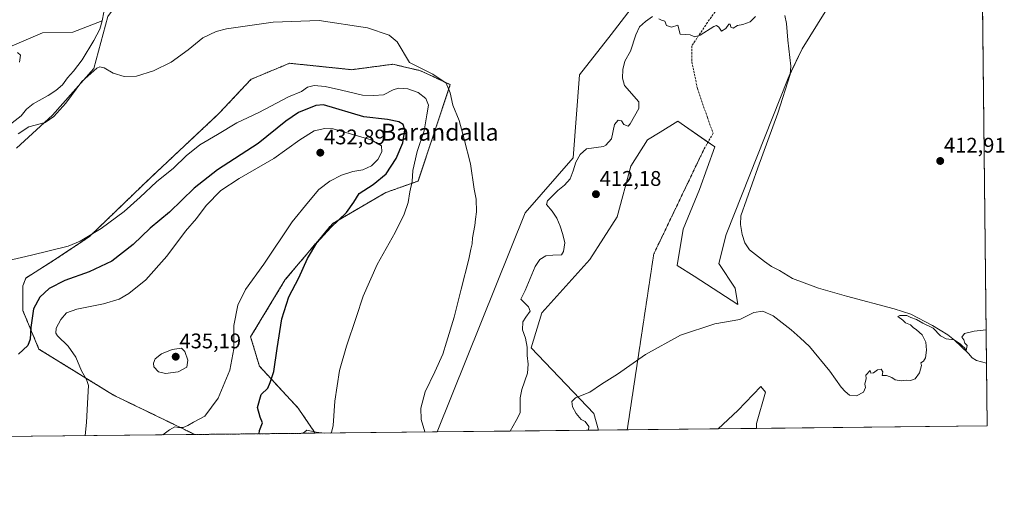
# Model space of a CAD drawing. Units: metres. Extents: x 573553 to 577013, y 4708001 to 4710352.
# Drawn here: x 576547 to 577013, y 4708001 to 4708230 of the extents above; entities that cross this region are included whole.
import ezdxf
from ezdxf.enums import TextEntityAlignment as Align

# ---------------------------------------------------------------- set-up
doc = ezdxf.new("R2010")
doc.units = ezdxf.units.M
doc.header["$MEASUREMENT"] = 0
for name, pattern in [('TRAZOS', [0.75, 0.5, -0.25]), ('TRAZOS2', [0.375, 0.25, -0.125]), ('TRAZOSX2', [1.5, 1, -0.5])]:
    doc.linetypes.add(name, pattern=pattern)
for name, color, linetype, lineweight in [('Arbolado forestal', 92, 'TRAZOS', 0), ('Arbolado forestal CxS', 92, 'Continuous', 0), ('Carátula', 7, 'Continuous', 5), ('Comarca CxS', 133, 'Continuous', 0), ('Comunidad Autónoma CxS', 142, 'Continuous', 0), ('Corriente natural lineal', 142, 'Continuous', 13), ('Cultivos herbáceos CxS', 92, 'Continuous', 0), ('Curva de nivel maestra', 36, 'Continuous', 30), ('Curva de nivel normal', 36, 'Continuous', 0), ('Municipio CxS', 142, 'Continuous', 0), ('Pastizal CxS', 92, 'Continuous', 0), ('Provincia CxS', 1, 'Continuous', 0), ('Punto de cota en terreno', 7, 'Continuous', 0), ('Rótulo de punto de cota en terreno', 19, 'Continuous', 0), ('Senda', 19, 'TRAZOSX2', 0), ('Senda virtual', 19, 'TRAZOS2', 0), ('Texto cartográfico', 19, 'Continuous', 0)]:
    doc.layers.add(name, color=color, linetype=linetype, lineweight=lineweight)
doc.styles.add('Arial', font='txt', dxfattribs={"height": 0.2})

# ---------------------------------------------------------------- blocks, each defined once
blk = doc.blocks.new('*U150')
at = {"layer": 'Pastizal CxS', "color": 92, "linetype": 'Continuous', "lineweight": 0}
for points in [[(576927.93, 4708234.08, 411.13), (576917.1, 4708216.54, 411.35), (576910.45, 4708202.7, 411.33), (576881.23, 4708128.81, 413.16), (576877.71, 4708115.06, 413.26), (576885.5, 4708103.38, 414), (576886.71, 4708095.69, 414.56), (576866.07, 4708109.11, 413.67), (576858, 4708114.09, 413.39), (576860.84, 4708131.28, 412.87), (576868.63, 4708150.09, 412.32), (576875.77, 4708170.21, 411.65), (576861.54, 4708180.1, 411.08), (576858.39, 4708182.29, 411.07), (576849.99, 4708177.14, 411.69), (576843.97, 4708173.45, 412.21), (576836.19, 4708161.12, 411.53), (576829.7, 4708137.12, 412.64), (576816.72, 4708117.01, 412.65), (576794.01, 4708091.7, 413.24), (576789.08, 4708075.19, 413.11), (576818.61, 4708044.08, 415.21), (576820.9, 4708036.3, 415.33), (576744.54, 4708035.47, 414.52), (576786.23, 4708139.07, 413.04), (576808.94, 4708165.02, 411.7), (576811.87, 4708204.16, 412.11), (576826.83, 4708223.25, 411.45), (576855.2, 4708260.39, 410.01)], [(576588.84, 4708231.85, 413.73), (576582.33, 4708207.26, 414.62), (576562.82, 4708185.14, 414.57), (576545.7, 4708169.61, 415.95)]]:
    blk.add_polyline3d(points, dxfattribs=at)
blk.add_polyline3d([(576895.56, 4708037.11, 417.2), (576877.44, 4708036.91, 417.51), (576886.69, 4708045.63, 417.16), (576897.64, 4708056.95, 416.44), (576899.72, 4708054.17, 416.52), (576895.56, 4708039.45, 417.12), (576895.56, 4708037.11, 417.2)], close=True, dxfattribs=at)
blk = doc.blocks.new('*U151')
at = {"layer": 'Cultivos herbáceos CxS', "color": 92, "linetype": 'Continuous', "lineweight": 0}
for points in [[(577001.9, 4708282.43, 420.61), (577004.6, 4708038.29, 417.24), (576895.56, 4708037.11, 417.2), (576895.56, 4708039.45, 417.12), (576899.72, 4708054.17, 416.52), (576897.64, 4708056.95, 416.44), (576886.69, 4708045.63, 417.16), (576877.44, 4708036.91, 417.51), (576820.9, 4708036.3, 415.33), (576818.61, 4708044.08, 415.21), (576789.08, 4708075.19, 413.11), (576794.01, 4708091.7, 413.24), (576816.72, 4708117.01, 412.65), (576829.7, 4708137.12, 412.64), (576836.19, 4708161.12, 411.53), (576843.97, 4708173.45, 412.21), (576849.99, 4708177.14, 411.69), (576858.39, 4708182.29, 411.07), (576861.54, 4708180.1, 411.08), (576875.77, 4708170.21, 411.65), (576868.63, 4708150.09, 412.32), (576860.84, 4708131.28, 412.87), (576858, 4708114.09, 413.39), (576866.07, 4708109.11, 413.67), (576886.71, 4708095.69, 414.56), (576885.5, 4708103.38, 414), (576877.71, 4708115.06, 413.26), (576881.23, 4708128.81, 413.16), (576910.45, 4708202.7, 411.33), (576917.1, 4708216.54, 411.35), (576927.93, 4708234.08, 411.13)], [(576855.2, 4708260.39, 410.01), (576826.83, 4708223.25, 411.45), (576811.87, 4708204.16, 412.11), (576808.94, 4708165.02, 411.7), (576786.23, 4708139.07, 413.04), (576744.54, 4708035.47, 414.52), (576686.97, 4708034.85, 419.74), (576678.88, 4708046.7, 421.79), (576660.56, 4708066.5, 426.26), (576656.43, 4708080.38, 427.64), (576672.81, 4708107.45, 426.03), (576695.22, 4708134.03, 424.9), (576720.29, 4708148.59, 422.13), (576735.58, 4708154.02, 418.8), (576750.77, 4708199.59, 414.68), (576742.7, 4708203.37, 415.09), (576736.75, 4708206.16, 415.23), (576723.71, 4708209.24, 415.53), (576704.2, 4708206.67, 416.95), (576689.03, 4708208.24, 416.67), (576674.83, 4708209.71, 416.63), (576667.42, 4708206.62, 416.82), (576666.44, 4708206.21, 416.84), (576660.6, 4708203.78, 416.87), (576656.61, 4708202.12, 416.95), (576641.42, 4708185.92, 418.24), (576609.02, 4708155.54, 418.97), (576580.17, 4708127.7, 420.12), (576563.46, 4708116.56, 420.59), (576550.11, 4708108.18, 420.96), (576548.78, 4708104.42, 421.63), (576548.78, 4708092.77, 423.52), (576556.37, 4708074.55, 425.68), (576591.63, 4708052.82, 431.31), (576630.01, 4708034.23, 428.98), (576537.09, 4708033.23, 428.73)], [(576545.7, 4708169.61, 415.95), (576562.82, 4708185.14, 414.57), (576582.33, 4708207.26, 414.62), (576588.84, 4708231.85, 413.73)]]:
    blk.add_polyline3d(points, dxfattribs=at)
blk = doc.blocks.new('*U155')
at = {"layer": 'Curva de nivel normal', "color": 36, "linetype": 'Continuous', "lineweight": 0}
blk.add_polyline3d([(576895.12, 4708231.77, 410), (576892.48, 4708229.23, 410), (576889.01, 4708228.04, 410), (576886.62, 4708227.62, 410), (576884.56, 4708226.25, 410), (576883.46, 4708226.82, 410), (576883.14, 4708228.25, 410), (576882.53, 4708228.12, 410), (576881.05, 4708226.12, 410), (576878.95, 4708224.89, 410), (576877.73, 4708226.79, 410), (576876.64, 4708227.48, 410), (576875.33, 4708227.01, 410), (576868.9, 4708223.03, 410), (576866.37, 4708222.12, 410), (576864.23, 4708223.13, 410), (576862.19, 4708223.22, 410), (576859.42, 4708223.52, 410), (576858.28, 4708227.64, 410), (576855.41, 4708226.74, 410), (576852.92, 4708227.61, 410), (576852.23, 4708229.59, 410), (576850.7, 4708230.06, 410), (576849.31, 4708230.72, 410)], dxfattribs=at)
blk = doc.blocks.new('*U171')
at = {"layer": 'Curva de nivel normal', "color": 36, "linetype": 'Continuous', "lineweight": 0}
for points in [[(576693.95, 4708034.93, 420), (576694.6, 4708035.24, 420), (576695.42, 4708038.46, 420), (576696.21, 4708049.95, 420), (576698.38, 4708064.54, 420), (576701.72, 4708076.01, 420), (576706.24, 4708089.6, 420), (576709.55, 4708099.69, 420), (576716.2, 4708114.56, 420), (576724.68, 4708129.7, 420), (576729.03, 4708138.31, 420), (576730.89, 4708143.94, 420), (576731.64, 4708148.87, 420), (576732.7, 4708153.82, 420), (576733.08, 4708159.01, 420), (576735.21, 4708168.03, 420), (576738.46, 4708177.71, 420), (576739.66, 4708185.37, 420), (576740.45, 4708189.88, 420), (576739.28, 4708193.09, 420), (576735.63, 4708195.84, 420), (576730.72, 4708197.54, 420), (576726.36, 4708197.95, 420), (576723.73, 4708197.18, 420), (576719.21, 4708194.77, 420), (576714.72, 4708194.48, 420), (576709.25, 4708194.61, 420), (576699.45, 4708197.03, 420), (576691.73, 4708198.65, 420), (576686.46, 4708199.16, 420), (576683.35, 4708198.35, 420), (576680.46, 4708196.28, 420), (576674.35, 4708193.81, 420), (576660.24, 4708186.41, 420), (576649.9, 4708181.52, 420), (576640.79, 4708176.06, 420), (576632.4, 4708171.17, 420), (576626.02, 4708165.92, 420), (576620.01, 4708160.04, 420), (576611.88, 4708153.71, 420), (576604.19, 4708146.37, 420), (576596.62, 4708139.66, 420), (576585.78, 4708131.54, 420), (576575.83, 4708125.65, 420), (576570.17, 4708123.2, 420), (576552.91, 4708118.94, 420), (576541.32, 4708116.34, 420)], [(576681.33, 4708034.79, 420), (576682.95, 4708036.31, 420), (576687.35, 4708035.26, 420), (576691.32, 4708034.9, 420)]]:
    blk.add_polyline3d(points, dxfattribs=at)
blk = doc.blocks.new('*U172')
at = {"layer": 'Curva de nivel normal', "color": 36, "linetype": 'Continuous', "lineweight": 0}
for points in [[(576738.82, 4708035.41, 415), (576737.04, 4708041.38, 415), (576736.94, 4708046.71, 415), (576738.92, 4708054.37, 415), (576743.56, 4708063.91, 415), (576747.26, 4708072.17, 415), (576748.98, 4708077.91, 415), (576752.7, 4708089.71, 415), (576755.95, 4708103, 415), (576759.59, 4708117.14, 415), (576760.46, 4708121.82, 415), (576761.06, 4708124.42, 415), (576761.27, 4708127.26, 415), (576762.47, 4708133.03, 415), (576762.67, 4708136, 415), (576763.15, 4708139.51, 415), (576763.01, 4708145.46, 415), (576762.09, 4708150.22, 415), (576760.34, 4708162.19, 415), (576757.42, 4708173.88, 415), (576755.05, 4708182.6, 415), (576752.06, 4708189.83, 415), (576750.66, 4708195.78, 415), (576748.8, 4708200.27, 415), (576742.52, 4708204.47, 415), (576731.47, 4708210.04, 415), (576725.7, 4708219.78, 415), (576721.83, 4708222.91, 415), (576711.72, 4708226.51, 415), (576688.86, 4708229.88, 415), (576667.06, 4708229.16, 415), (576645.03, 4708225.95, 415), (576640.07, 4708224.67, 415), (576633.76, 4708221.71, 415), (576626.86, 4708216.02, 415), (576618.79, 4708210.27, 415), (576610.53, 4708206.19, 415), (576602.4, 4708203.63, 415), (576596.63, 4708203.5, 415), (576591.4, 4708204.97, 415), (576587.12, 4708207.53, 415), (576585.08, 4708207.95, 415), (576583.69, 4708207.31, 415), (576576.69, 4708201.12, 415), (576569.02, 4708190.89, 415), (576563.36, 4708184.6, 415), (576559.36, 4708181.64, 415), (576551.64, 4708179.6, 415), (576546.53, 4708176.4, 415)], [(576547.15, 4708210.19, 415), (576547.56, 4708213.54, 415), (576546.21, 4708214.72, 415)], [(577004.1, 4708083.63, 415), (576998.39, 4708083.02, 415), (576993.81, 4708081.89, 415), (576992.67, 4708080.22, 415), (576993.48, 4708078.92, 415), (576993.98, 4708077.36, 415), (576995.12, 4708076.34, 415), (576994.69, 4708073.88, 415), (576993.86, 4708075.14, 415), (576992.73, 4708076.1, 415), (576991.74, 4708077.11, 415), (576990.48, 4708077.85, 415), (576989, 4708078.92, 415), (576985.18, 4708079.45, 415), (576982.47, 4708080.88, 415), (576979.02, 4708084.43, 415), (576974.18, 4708086.88, 415), (576971.2, 4708088.56, 415), (576968.55, 4708089.58, 415), (576966.63, 4708090.44, 415), (576963.34, 4708090.54, 415), (576962.28, 4708090.01, 415), (576964.64, 4708088.22, 415), (576965.99, 4708087.03, 415), (576968.29, 4708086, 415), (576969.53, 4708084.84, 415), (576971.25, 4708083.71, 415), (576973.82, 4708081.27, 415), (576975.55, 4708077.93, 415), (576975.96, 4708074.04, 415), (576975.42, 4708070.49, 415), (576974.46, 4708068.84, 415), (576973.22, 4708068.04, 415), (576973.54, 4708066.78, 415), (576972.55, 4708063.4, 415), (576970.58, 4708060.49, 415), (576968.32, 4708059.69, 415), (576966.47, 4708059.84, 415), (576963.88, 4708059.59, 415), (576961.09, 4708060.13, 415), (576959.54, 4708061.24, 415), (576957.05, 4708062.09, 415), (576954.9, 4708062.12, 415), (576955.2, 4708063.85, 415), (576954.49, 4708065.1, 415), (576952.67, 4708064.81, 415), (576950.8, 4708063.42, 415), (576949.66, 4708063.22, 415), (576949.31, 4708064.46, 415), (576947.2, 4708062.35, 415), (576947.4, 4708060.77, 415), (576946.71, 4708058.08, 415), (576947.11, 4708056.48, 415), (576946.13, 4708054.17, 415), (576942.76, 4708052.47, 415), (576939.5, 4708052.87, 415), (576937.48, 4708054.52, 415), (576935.54, 4708056.58, 415), (576930.21, 4708064.24, 415), (576920.54, 4708075.9, 415), (576916.22, 4708079.92, 415), (576911.98, 4708083.67, 415), (576903.42, 4708090.24, 415), (576898.58, 4708092.56, 415), (576894.35, 4708091.92, 415), (576887.68, 4708088.58, 415), (576875.83, 4708086.46, 415), (576859.56, 4708081.23, 415), (576843.01, 4708071.97, 415), (576829.85, 4708062.75, 415), (576822.31, 4708057.97, 415), (576816.77, 4708054.25, 415), (576810.05, 4708051.53, 415), (576808.18, 4708049.83, 415), (576808.51, 4708047.3, 415), (576810.22, 4708044.08, 415), (576812.68, 4708041.34, 415), (576814.55, 4708040.3, 415), (576816.27, 4708037.96, 415), (576816.17, 4708036.25, 415)]]:
    blk.add_polyline3d(points, dxfattribs=at)
blk = doc.blocks.new('*U186')
at = {"layer": 'Curva de nivel maestra', "color": 36, "linetype": 'Continuous', "lineweight": 30}
blk.add_polyline3d([(576660.38, 4708034.56, 425), (576660.56, 4708036.05, 425), (576662.08, 4708039.71, 425), (576661, 4708042.44, 425), (576659.71, 4708046.95, 425), (576661.37, 4708053.1, 425), (576664.49, 4708056.13, 425), (576665.61, 4708058.88, 425), (576667.36, 4708064.05, 425), (576668.89, 4708074.85, 425), (576671.24, 4708088.93, 425), (576674.45, 4708099.25, 425), (576679.19, 4708108.26, 425), (576683.3, 4708117.48, 425), (576687.76, 4708124.82, 425), (576694.3, 4708132.1, 425), (576701.71, 4708139.15, 425), (576705.25, 4708143.98, 425), (576707.69, 4708148.12, 425), (576714.31, 4708152.47, 425), (576720.5, 4708157.39, 425), (576725.28, 4708164.75, 425), (576728.37, 4708172.02, 425), (576729.35, 4708178.17, 425), (576728.56, 4708180.75, 425), (576726.43, 4708182.08, 425), (576721.17, 4708183.15, 425), (576709.98, 4708184.4, 425), (576690.9, 4708189.98, 425), (576687.2, 4708189.67, 425), (576679.06, 4708186.44, 425), (576673, 4708182.37, 425), (576659.96, 4708171.71, 425), (576640.79, 4708159.34, 425), (576629.68, 4708150.59, 425), (576618.08, 4708139.34, 425), (576608.9, 4708131.71, 425), (576600.82, 4708123.96, 425), (576590.8, 4708116.22, 425), (576580.17, 4708111.04, 425), (576568.61, 4708106.98, 425), (576561.17, 4708103.23, 425), (576556.84, 4708099.18, 425), (576553.84, 4708093.61, 425), (576552.58, 4708084.87, 425), (576552.2, 4708079.27, 425), (576551.03, 4708076.34, 425), (576546.69, 4708072.19, 425)], dxfattribs=at)
blk = doc.blocks.new('5PATER')
at = {"layer": 'Carátula', "linetype": 'Continuous', "lineweight": 5}
h = blk.add_hatch(color=250, dxfattribs=at)
edge = h.paths.add_edge_path()
edge.add_ellipse((0, 0.01), major_axis=(-1.33, -1.34), ratio=0.999422, start_angle=0, end_angle=360)

msp = doc.modelspace()

# ---------------------------------------------------------------- linework, layer by layer
at = {"layer": 'Arbolado forestal', "color": 92, "linetype": 'TRAZOS', "lineweight": 0}
for points in [[(576630.01, 4708034.23, 428.98), (576591.63, 4708052.82, 431.31), (576556.37, 4708074.55, 425.68), (576548.78, 4708092.77, 423.52), (576548.78, 4708104.42, 421.63), (576550.11, 4708108.18, 420.96), (576563.46, 4708116.56, 420.59), (576580.17, 4708127.7, 420.12), (576609.02, 4708155.54, 418.97), (576641.42, 4708185.92, 418.24), (576656.61, 4708202.12, 416.95), (576660.6, 4708203.78, 416.87), (576666.44, 4708206.22, 416.84), (576667.42, 4708206.62, 416.82), (576674.83, 4708209.71, 416.63), (576689.03, 4708208.24, 416.67), (576704.19, 4708206.67, 416.95), (576723.71, 4708209.24, 415.53), (576736.75, 4708206.16, 415.23), (576742.7, 4708203.37, 415.09), (576750.77, 4708199.59, 414.68), (576735.58, 4708154.02, 418.8), (576720.29, 4708148.59, 422.13), (576695.22, 4708134.03, 424.9), (576672.81, 4708107.45, 426.03), (576656.43, 4708080.38, 427.64), (576660.56, 4708066.5, 426.26), (576678.88, 4708046.7, 421.79), (576686.97, 4708034.85, 419.74)], [(576686.97, 4708034.85, 419.74), (576630.01, 4708034.23, 428.98)]]:
    msp.add_polyline3d(points, dxfattribs=at)
at = {"layer": 'Arbolado forestal CxS', "color": 92, "linetype": 'Continuous', "lineweight": 0}
msp.add_polyline3d([(576686.97, 4708034.85, 419.74), (576630.01, 4708034.23, 428.98), (576591.63, 4708052.82, 431.31), (576556.37, 4708074.55, 425.68), (576548.78, 4708092.77, 423.52), (576548.78, 4708104.42, 421.63), (576550.11, 4708108.18, 420.96), (576563.46, 4708116.56, 420.59), (576580.17, 4708127.7, 420.12), (576609.02, 4708155.54, 418.97), (576641.42, 4708185.92, 418.24), (576656.61, 4708202.12, 416.95), (576660.6, 4708203.78, 416.87), (576666.44, 4708206.21, 416.84), (576667.42, 4708206.62, 416.82), (576674.83, 4708209.71, 416.63), (576689.03, 4708208.24, 416.67), (576704.2, 4708206.67, 416.95), (576723.71, 4708209.24, 415.53), (576736.75, 4708206.16, 415.23), (576742.7, 4708203.37, 415.09), (576750.77, 4708199.59, 414.68), (576735.58, 4708154.02, 418.8), (576720.29, 4708148.59, 422.13), (576695.22, 4708134.03, 424.9), (576672.81, 4708107.45, 426.03), (576656.43, 4708080.38, 427.64), (576660.56, 4708066.5, 426.26), (576678.88, 4708046.7, 421.79), (576686.97, 4708034.85, 419.74)], close=True, dxfattribs=at)
at = {"layer": 'Comarca CxS', "color": 133, "linetype": 'Continuous', "lineweight": 0}
msp.add_polyline3d([(577004.6, 4708038.29, 417.24), (573582.08, 4708001.23, 454.3), (573557.66, 4710314.49, 469.01), (576979.01, 4710351.54, 404.69), (577004.6, 4708038.29, 417.24)], close=True, dxfattribs=at)
msp.add_polyline3d([(577004.6, 4708038.29, 417.24), (573582.08, 4708001.23, 454.3), (573557.66, 4710314.49, 469.01), (576979.01, 4710351.54, 404.69), (577004.6, 4708038.29, 417.24)], close=True, dxfattribs=at)
at = {"layer": 'Comunidad Autónoma CxS', "color": 142, "linetype": 'Continuous', "lineweight": 0}
msp.add_polyline3d([(577004.6, 4708038.29, 417.24), (573582.08, 4708001.23, 454.3), (573557.66, 4710314.49, 469.01), (576979.01, 4710351.54, 404.69), (577004.6, 4708038.29, 417.24)], close=True, dxfattribs=at)
msp.add_polyline3d([(577004.6, 4708038.29, 417.24), (573582.08, 4708001.23, 454.3), (573557.66, 4710314.49, 469.01), (576979.01, 4710351.54, 404.69), (577004.6, 4708038.29, 417.24)], close=True, dxfattribs=at)
at = {"layer": 'Corriente natural lineal', "color": 142, "linetype": 'Continuous', "lineweight": 13}
for points in [[(576472.49, 4708205.15, 416.18), (576476.89, 4708204.66, 415.35), (576487.58, 4708204.04, 415.32), (576497.59, 4708204.04, 415.34), (576508.6, 4708204.4, 415.32), (576515.28, 4708205.1, 415.27), (576520.15, 4708206.35, 415.31), (576540.36, 4708216.47, 414.58), (576558.04, 4708224.05, 414.35), (576572.36, 4708224.47, 413.6), (576586.23, 4708229.82, 413.17)], [(576540.02, 4708178.72, 414.52), (576547.96, 4708184.8, 414.21), (576550.42, 4708187.97, 414.08), (576553.7, 4708190.52, 413.98), (576560.79, 4708194.41, 413.87), (576564.38, 4708196.81, 413.82), (576567.43, 4708199.51, 413.78), (576569.89, 4708202.83, 413.71), (576572.72, 4708205.99, 413.74), (576576.79, 4708211.35, 413.48), (576582.33, 4708220.48, 413.46), (576585.14, 4708225.88, 413.43), (576586.23, 4708229.82, 413.17)], [(576586.23, 4708229.82, 413.17), (576587.01, 4708233.83, 413.28)], [(576779.05, 4708035.85, 413.67), (576779.05, 4708035.85, 413.67), (576782.01, 4708040.88, 413.56), (576783.86, 4708044.53, 413.48), (576783.78, 4708051.48, 413.4), (576784.57, 4708055.49, 413.3), (576787.27, 4708063.22, 413.1), (576787.6, 4708067.53, 413.02), (576787.18, 4708071.53, 412.98), (576787.06, 4708075.53, 412.93), (576786.34, 4708079.76, 412.84), (576784.93, 4708083.67, 412.86), (576785.04, 4708087.45, 412.75), (576786.45, 4708089.73, 412.68), (576788.54, 4708092.55, 412.69), (576787.83, 4708094.58, 412.7), (576784.17, 4708098.16, 412.83), (576786.24, 4708102.27, 412.74), (576790.87, 4708113.57, 412.51), (576793.17, 4708116.92, 412.49), (576796.03, 4708118.69, 412.48), (576799.19, 4708119.03, 412.22), (576803.42, 4708119.08, 412.09), (576804.31, 4708120.75, 412.15), (576804.87, 4708124.83, 412.11), (576804, 4708128.83, 411.84), (576802.74, 4708132.67, 411.81), (576801.19, 4708136.5, 411.61), (576798.89, 4708139.8, 411.71), (576796.21, 4708143.02, 411.75), (576796.72, 4708144.61, 411.7), (576801.58, 4708149.5, 411.54), (576804.8, 4708152.03, 411.65), (576807.48, 4708155.08, 411.56), (576808.95, 4708158.87, 411.51), (576810.19, 4708162.89, 411.46), (576812.19, 4708166.54, 411.23), (576815.25, 4708169.29, 411.18), (576823.25, 4708170.29, 411.15), (576824.3, 4708170.98, 411.13), (576827.06, 4708174.03, 410.92), (576828.42, 4708180.69, 411.02), (576830.21, 4708182.83, 410.95), (576831.73, 4708182.47, 410.85), (576832.8, 4708180.74, 410.84), (576834.93, 4708179.93, 410.81), (576835.9, 4708181.08, 410.8), (576839.97, 4708188.3, 410.7), (576839.93, 4708191.47, 410.64), (576833.2, 4708199.25, 410.6), (576832.18, 4708202.64, 410.54), (576832.36, 4708206.72, 410.46), (576833.38, 4708210.66, 410.39), (576835.97, 4708215.37, 410.34), (576838.53, 4708223.11, 410.21), (576840.3, 4708226.9, 410.13), (576843.06, 4708229.5, 410.03), (576846.44, 4708231.88, 409.96)], [(577004.27, 4708067.91, 415.37), (577004.27, 4708067.91, 415.37), (576999.47, 4708069.17, 415.23), (576997.49, 4708070.43, 415.24), (576995.73, 4708072.45, 415.1), (576989.17, 4708078.88, 414.85), (576985.97, 4708081.33, 414.83), (576978.66, 4708085.79, 414.76), (576968.48, 4708091.11, 414.66), (576960.6, 4708093.59, 414.43), (576938.02, 4708099.54, 414.53), (576924.91, 4708103.47, 414.22), (576912.62, 4708108.02, 413.76), (576906.39, 4708111.8, 413.9), (576902.59, 4708113.64, 413.83), (576899.32, 4708115.95, 413.77), (576892.3, 4708121.46, 413.53), (576890.08, 4708124.84, 413.4), (576888.75, 4708128.82, 413.27), (576887.94, 4708133.5, 412.84), (576888.2, 4708137.58, 412.78), (576896.1, 4708160.33, 412.19), (576905.56, 4708186.19, 411.63), (576911.48, 4708204.39, 411.24), (576911.73, 4708208.4, 411.2), (576910.31, 4708220.69, 411.29), (576909.77, 4708228.54, 410.86), (576908.9, 4708232.24, 410.5)]]:
    msp.add_polyline3d(points, dxfattribs=at)
at = {"layer": 'Cultivos herbáceos CxS', "color": 92, "linetype": 'Continuous', "lineweight": 0}
for points in [[(576744.54, 4708035.47, 414.52), (576786.23, 4708139.07, 413.04), (576808.94, 4708165.02, 411.7), (576811.87, 4708204.16, 412.11), (576826.83, 4708223.25, 411.45), (576855.2, 4708260.39, 410.01), (576848.5, 4708285.67, 410.02), (576832.38, 4708302.52, 410.51), (576813.95, 4708318.51, 410.52), (576804.67, 4708318.21, 410.89), (576793.67, 4708312.56, 411.12), (576759.26, 4708292.37, 411.83), (576755.13, 4708272.77, 412.29), (576736.78, 4708272.96, 411.77), (576711.97, 4708282.08, 412.66), (576682.78, 4708301.79, 411.59), (576637.01, 4708302.17, 412.12), (576622.05, 4708296.5, 412.51), (576613.28, 4708289.28, 412.6), (576610.7, 4708261.42, 413.57), (576588.84, 4708231.85, 413.73), (576582.33, 4708207.26, 414.62), (576562.82, 4708185.14, 414.57), (576545.7, 4708169.61, 415.95)], [(577001.9, 4708282.43, 420.61), (577001.93, 4708279.68, 419.86), (577004.27, 4708067.91, 415.37), (577004.6, 4708038.29, 417.24), (576895.56, 4708037.11, 417.2)], [(576927.93, 4708234.08, 411.13), (576917.1, 4708216.54, 411.35), (576911.51, 4708204.91, 411.23), (576910.45, 4708202.7, 411.33), (576881.23, 4708128.81, 413.16), (576877.71, 4708115.06, 413.26), (576885.5, 4708103.38, 414), (576886.7, 4708095.69, 414.56), (576866.07, 4708109.11, 413.67), (576858, 4708114.09, 413.39), (576860.84, 4708131.28, 412.87), (576868.63, 4708150.09, 412.32), (576875.77, 4708170.21, 411.65), (576872.6, 4708172.41, 411.49), (576861.54, 4708180.1, 411.08), (576858.39, 4708182.29, 411.07), (576849.99, 4708177.14, 411.69), (576843.97, 4708173.45, 412.21), (576836.19, 4708161.13, 411.53), (576829.7, 4708137.12, 412.64), (576816.72, 4708117.01, 412.65), (576794.01, 4708091.7, 413.24), (576789.08, 4708075.19, 413.11), (576818.61, 4708044.08, 415.21), (576820.89, 4708036.3, 415.33)], [(576630.01, 4708034.23, 428.98), (576591.63, 4708052.82, 431.31), (576556.37, 4708074.55, 425.68), (576548.78, 4708092.77, 423.52), (576548.78, 4708104.42, 421.63), (576550.11, 4708108.18, 420.96), (576563.46, 4708116.56, 420.59), (576580.17, 4708127.7, 420.12), (576609.02, 4708155.54, 418.97), (576641.42, 4708185.92, 418.24), (576656.61, 4708202.12, 416.95), (576660.6, 4708203.78, 416.87), (576666.44, 4708206.22, 416.84), (576667.42, 4708206.62, 416.82), (576674.83, 4708209.71, 416.63), (576689.03, 4708208.24, 416.67), (576704.19, 4708206.67, 416.95), (576723.71, 4708209.24, 415.53), (576736.75, 4708206.16, 415.23), (576742.7, 4708203.37, 415.09), (576750.77, 4708199.59, 414.68), (576735.58, 4708154.02, 418.8), (576720.29, 4708148.59, 422.13), (576695.22, 4708134.03, 424.9), (576672.81, 4708107.45, 426.03), (576656.43, 4708080.38, 427.64), (576660.56, 4708066.5, 426.26), (576678.88, 4708046.7, 421.79), (576686.97, 4708034.85, 419.74)], [(576877.44, 4708036.91, 417.51), (576886.69, 4708045.64, 417.16), (576897.64, 4708056.95, 416.44), (576899.72, 4708054.17, 416.52), (576895.56, 4708039.45, 417.12), (576895.56, 4708037.11, 417.2)], [(576630.01, 4708034.23, 428.98), (576537.67, 4708033.23, 428.72), (576537.09, 4708033.23, 428.73)], [(576744.54, 4708035.47, 414.52), (576686.97, 4708034.85, 419.74)], [(576877.44, 4708036.91, 417.51), (576834.44, 4708036.45, 415.92), (576820.89, 4708036.3, 415.33)]]:
    msp.add_polyline3d(points, dxfattribs=at)
at = {"layer": 'Curva de nivel normal', "color": 36, "linetype": 'Continuous', "lineweight": 0}
for points in [[(576614.9, 4708034.07, 430), (576618.05, 4708036.49, 430), (576620.58, 4708037.8, 430), (576622.27, 4708037.54, 430), (576624.58, 4708037.61, 430), (576626.69, 4708038.44, 430), (576629.36, 4708040.06, 430), (576634.77, 4708042.97, 430), (576641.12, 4708051.36, 430), (576646.6, 4708064.71, 430), (576648.51, 4708074.71, 430), (576648.54, 4708085.71, 430), (576650.3, 4708095.37, 430), (576654.04, 4708102.71, 430), (576662.63, 4708114.71, 430), (576676.13, 4708134.71, 430), (576683.75, 4708144.13, 430), (576688.73, 4708150.08, 430), (576693.85, 4708153.95, 430), (576699.44, 4708156.76, 430), (576704.66, 4708158.53, 430), (576709.53, 4708159.35, 430), (576713.54, 4708161.24, 430), (576716.52, 4708164.21, 430), (576718.42, 4708167.78, 430), (576718.31, 4708170.6, 430), (576713.42, 4708173.5, 430), (576695.42, 4708178.78, 430), (576691.42, 4708178.83, 430), (576686.38, 4708177.73, 430), (576679.6, 4708173.54, 430), (576667.33, 4708164.66, 430), (576650.94, 4708155.22, 430), (576642.32, 4708149.54, 430), (576635.34, 4708142.42, 430), (576630.81, 4708136.37, 430), (576625.64, 4708130.37, 430), (576616.84, 4708118.45, 430), (576606.92, 4708107.35, 430), (576598.77, 4708100.8, 430), (576594.21, 4708098.14, 430), (576586.87, 4708096.01, 430), (576574.21, 4708093.46, 430), (576569.37, 4708091.69, 430), (576566.7, 4708088.58, 430), (576564.48, 4708084.41, 430), (576564.4, 4708082.16, 430), (576565.17, 4708080.91, 430), (576570.15, 4708075.93, 430), (576573.86, 4708070.82, 430), (576576.4, 4708064.34, 430), (576578.84, 4708060.22, 430), (576579.85, 4708057.33, 430), (576579.44, 4708051.95, 430), (576578.76, 4708039.92, 430), (576578.16, 4708033.83, 430), (576578.16, 4708033.67, 430)], [(576616.18, 4708063.1, 435), (576622.2, 4708063.79, 435), (576626.26, 4708066, 435), (576626.66, 4708069.4, 435), (576625.25, 4708073.53, 435), (576623.69, 4708075.04, 435), (576619.4, 4708074.34, 435), (576614.22, 4708072.34, 435), (576611.24, 4708070.04, 435), (576610.45, 4708068.02, 435), (576610.74, 4708066.16, 435), (576612.86, 4708063.87, 435), (576616.18, 4708063.1, 435)]]:
    msp.add_polyline3d(points, dxfattribs=at)
at = {"layer": 'Municipio CxS', "color": 142, "linetype": 'Continuous', "lineweight": 0}
msp.add_polyline3d([(576979.01, 4710351.54, 404.69), (577004.6, 4708038.29, 417.24), (575083.01, 4708017.48, 459.63)], dxfattribs=at)
msp.add_polyline3d([(576979.01, 4710351.54, 404.69), (577004.6, 4708038.29, 417.24), (575083.01, 4708017.48, 459.63)], dxfattribs=at)
at = {"layer": 'Pastizal CxS', "color": 92, "linetype": 'Continuous', "lineweight": 0}
for points in [[(576744.54, 4708035.47, 414.52), (576786.23, 4708139.07, 413.04), (576808.94, 4708165.02, 411.7), (576811.87, 4708204.16, 412.11), (576826.83, 4708223.25, 411.45), (576855.2, 4708260.39, 410.01), (576848.5, 4708285.67, 410.02), (576832.38, 4708302.52, 410.51), (576813.95, 4708318.51, 410.52), (576804.67, 4708318.21, 410.89), (576793.67, 4708312.56, 411.12), (576759.26, 4708292.37, 411.83), (576755.13, 4708272.77, 412.29), (576736.78, 4708272.96, 411.77), (576711.97, 4708282.08, 412.66), (576682.78, 4708301.79, 411.59), (576637.01, 4708302.17, 412.12), (576622.05, 4708296.5, 412.51), (576613.28, 4708289.28, 412.6), (576610.7, 4708261.42, 413.57), (576588.84, 4708231.85, 413.73), (576582.33, 4708207.26, 414.62), (576562.82, 4708185.14, 414.57), (576545.7, 4708169.61, 415.95)], [(576927.93, 4708234.08, 411.13), (576917.1, 4708216.54, 411.35), (576911.51, 4708204.91, 411.23), (576910.45, 4708202.7, 411.33), (576881.23, 4708128.81, 413.16), (576877.71, 4708115.06, 413.26), (576885.5, 4708103.38, 414), (576886.7, 4708095.69, 414.56), (576866.07, 4708109.11, 413.67), (576858, 4708114.09, 413.39), (576860.84, 4708131.28, 412.87), (576868.63, 4708150.09, 412.32), (576875.77, 4708170.21, 411.65), (576872.6, 4708172.41, 411.49), (576861.54, 4708180.1, 411.08), (576858.39, 4708182.29, 411.07), (576849.99, 4708177.14, 411.69), (576843.97, 4708173.45, 412.21), (576836.19, 4708161.13, 411.53), (576829.7, 4708137.12, 412.64), (576816.72, 4708117.01, 412.65), (576794.01, 4708091.7, 413.24), (576789.08, 4708075.19, 413.11), (576818.61, 4708044.08, 415.21), (576820.89, 4708036.3, 415.33)], [(576877.44, 4708036.91, 417.51), (576886.69, 4708045.64, 417.16), (576897.64, 4708056.95, 416.44), (576899.72, 4708054.17, 416.52), (576895.56, 4708039.45, 417.12), (576895.56, 4708037.11, 417.2)], [(576820.89, 4708036.3, 415.33), (576779.05, 4708035.85, 413.67), (576744.54, 4708035.47, 414.52)], [(576895.56, 4708037.11, 417.2), (576877.44, 4708036.91, 417.51)]]:
    msp.add_polyline3d(points, dxfattribs=at)
at = {"layer": 'Provincia CxS', "color": 1, "linetype": 'Continuous', "lineweight": 0}
msp.add_polyline3d([(575083.01, 4708017.48, 459.63), (573582.08, 4708001.23, 454.3), (573557.66, 4710314.49, 469.01), (574946.9, 4710329.53, 434.53), (576979.01, 4710351.54, 404.69), (577004.6, 4708038.29, 417.24), (575083.01, 4708017.48, 459.63)], close=True, dxfattribs=at)
msp.add_polyline3d([(575083.01, 4708017.48, 459.63), (573582.08, 4708001.23, 454.3), (573557.66, 4710314.49, 469.01), (574946.9, 4710329.53, 434.53), (576979.01, 4710351.54, 404.69), (577004.6, 4708038.29, 417.24), (575083.01, 4708017.48, 459.63)], close=True, dxfattribs=at)
at = {"layer": 'Senda', "color": 19, "linetype": 'TRAZOSX2', "lineweight": 0}
msp.add_polyline3d([(576775.52, 4708379.82, 410.1), (576785.58, 4708371.88, 409.88), (576803.57, 4708362.88, 409.78), (576812.57, 4708350.18, 409.73), (576814.68, 4708338.01, 409.67), (576816.8, 4708329.02, 409.64), (576825.27, 4708329.02, 409.63), (576833.73, 4708328.49, 409.46), (576838.49, 4708328.49, 409.47), (576843.79, 4708321.61, 409.57), (576857.02, 4708307.32, 409.47), (576866.01, 4708294.62, 409.5), (576875.01, 4708279.28, 409.54), (576878.71, 4708263.4, 409.63), (576880.3, 4708249.11, 409.72), (576880.3, 4708240.12, 409.78), (576872.36, 4708229, 409.87), (576864.95, 4708217.89, 410.34), (576864.95, 4708210.48, 410.97), (576867.6, 4708197.78, 411.36), (576872.36, 4708184.03, 411.3), (576875.01, 4708176.62, 411.5), (576870.77, 4708169.21, 411.64)], dxfattribs=at)
at = {"layer": 'Senda virtual', "color": 19, "linetype": 'TRAZOS2', "lineweight": 0}
msp.add_polyline3d([(576870.77, 4708169.21, 411.64), (576846.96, 4708119.47, 413.24), (576834.44, 4708036.45, 415.92)], dxfattribs=at)

# ---------------------------------------------------------------- block references
at = {"layer": 'Cultivos herbáceos CxS', "color": 92, "linetype": 'Continuous', "lineweight": 0}
msp.add_blockref('*U151', (0, 0), dxfattribs=at)
at = {"layer": 'Curva de nivel maestra', "color": 36, "linetype": 'Continuous', "lineweight": 30}
msp.add_blockref('*U186', (0, 0), dxfattribs=at)
at = {"layer": 'Curva de nivel normal', "color": 36, "linetype": 'Continuous', "lineweight": 0}
for name in ['*U155', '*U172', '*U171']:
    msp.add_blockref(name, (0, 0), dxfattribs=at)
at = {"layer": 'Pastizal CxS', "color": 92, "linetype": 'Continuous', "lineweight": 0}
msp.add_blockref('*U150', (0, 0), dxfattribs=at)
at = {"layer": 'Punto de cota en terreno', "linetype": 'Continuous', "lineweight": 0}
for p in [(576689.36, 4708167.43, 432.89), (576982.38, 4708163.51, 412.91), (576819.65, 4708147.81, 412.18), (576621, 4708071, 435.19)]:
    msp.add_blockref('5PATER', p, dxfattribs=at)

# ---------------------------------------------------------------- texts
at = {"layer": 'Rótulo de punto de cota en terreno', "color": 19, "linetype": 'Continuous', "lineweight": 0, "style": 'Arial'}
for s, p in [('432,89', (576691.12, 4708169.19)), ('412,91', (576984.14, 4708165.27)), ('412,18', (576821.41, 4708149.57)), ('435,19', (576622.76, 4708072.76))]:
    msp.add_text(s, height=7, dxfattribs=at).set_placement(p, align=Align.BOTTOM_LEFT)
at = {"layer": 'Texto cartográfico', "color": 19, "linetype": 'Continuous', "lineweight": 0, "style": 'Arial'}
msp.add_text('Barandalla', height=8, dxfattribs=at).set_placement((576745.85, 4708177.13), align=Align.MIDDLE_CENTER)

doc.saveas('drawing.dxf')
